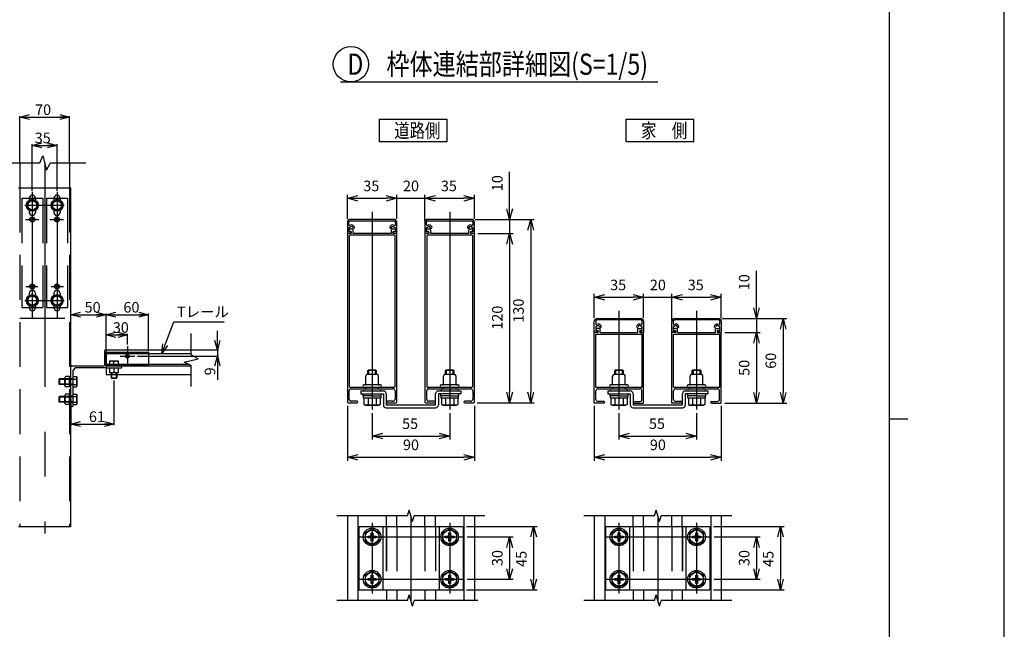
# Model space of a CAD drawing. Extents: x -69 to 374, y -59 to 270.
# Drawn here: x 235 to 374, y 82 to 169 of the extents above; entities that cross this region are included whole.
import ezdxf

# ---------------------------------------------------------------- set-up
doc = ezdxf.new("R2010")
doc.units = 0
doc.linetypes.add('CENTER', pattern=[50.8, 31.75, -6.35, 6.35, -6.35])
doc.linetypes.add('DASHED2_18', pattern=[9.525, 6.35, -3.175])
for name, color, linetype in [('_0-0_0', 7, 'CONTINUOUS'), ('_0-1_LAYER_1', 7, 'CONTINUOUS'), ('_0-2_LAYER_2', 7, 'CONTINUOUS')]:
    doc.layers.add(name, color=color, linetype=linetype)
doc.styles.get("Standard").update_dxf_attribs({"font": 'txt', "bigfont": 'bigfont.shx'})

msp = doc.modelspace()

# ---------------------------------------------------------------- linework, layer by layer
at = {"layer": '_0-0_0', "color": 7, "linetype": 'Continuous'}
msp.add_line((374.13, -59.37), (374.13, 269.95), dxfattribs=at)
at = {"layer": '_0-0_0', "color": 3, "linetype": 'Continuous'}
for p, q in [((357.81, 259.14), (357.81, -34.7)), ((357.81, 112.22), (360.44, 112.22))]:
    msp.add_line(p, q, dxfattribs=at)
at = {"layer": '_0-1_LAYER_1', "color": 7, "linetype": 'Continuous'}
for p, q in [((237.38, 148.5), (237.83, 149.5)), ((237.83, 149.5), (238.32, 147.5)), ((232.38, 148.5), (237.38, 148.5)), ((234.57, 148.5), (234.57, 145)), ((238.32, 147.5), (238.9, 148.5)), ((238.9, 148.5), (243.9, 148.5)), ((241.58, 148.5), (241.58, 145)), ((234.35, 145), (241.8, 145)), ((241.8, 97), (241.8, 145)), ((236.32, 143.25), (235.68, 142.88)), ((235.68, 142.88), (235.68, 142.12)), ((235.88, 143.5), (235.88, 143.22)), ((236.98, 142.88), (236.32, 143.25)), ((236.78, 143.5), (236.78, 143.22)), ((236.98, 142.12), (236.98, 142.88)), ((239.83, 143.25), (239.18, 142.88)), ((239.18, 142.88), (239.18, 142.12)), ((239.38, 143.5), (239.38, 143.22)), ((240.48, 142.88), (239.83, 143.25)), ((240.28, 143.5), (240.28, 143.22)), ((240.48, 142.12), (240.48, 142.88)), ((235.68, 142.12), (236.32, 141.75)), ((235.88, 141.78), (235.88, 141.5)), ((236.32, 141.75), (236.98, 142.12)), ((236.78, 141.78), (236.78, 141.5)), ((239.18, 142.12), (239.83, 141.75)), ((239.38, 141.78), (239.38, 141.5)), ((239.83, 141.75), (240.48, 142.12)), ((240.28, 141.78), (240.28, 141.5)), ((281, 140.1), (281, 138.5)), ((281.2, 139.75), (281.2, 140.1)), ((287.6, 140.5), (281.4, 140.5)), ((281.4, 140.3), (287.6, 140.3)), ((287.8, 140.1), (287.8, 139.75)), ((288, 138.5), (288, 140.1)), ((292, 140.1), (292, 138.5)), ((292.2, 139.75), (292.2, 140.1)), ((298.6, 140.5), (292.4, 140.5)), ((292.4, 140.3), (298.6, 140.3)), ((298.8, 140.1), (298.8, 139.75)), ((299, 138.5), (299, 140.1)), ((281.46, 138.5), (281, 138.5)), ((281, 138.5), (281, 114.6)), ((281.2, 138.72), (281.2, 139.36)), ((281.2, 139.36), (281.33, 139.36)), ((281.44, 138.72), (281.2, 138.72)), ((287.66, 138.26), (281.34, 138.26)), ((281.72, 139.1), (281.36, 139.1)), ((281.36, 138.78), (281.46, 138.78)), ((281.82, 138.5), (281.82, 139)), ((284.5, 138.5), (281.82, 138.5)), ((287.18, 138.5), (284.5, 138.5)), ((287.18, 139), (287.18, 138.5)), ((287.64, 139.1), (287.28, 139.1)), ((287.54, 138.78), (287.64, 138.78)), ((288, 138.5), (287.54, 138.5)), ((287.8, 138.72), (287.56, 138.72)), ((287.67, 139.36), (287.8, 139.36)), ((287.8, 139.36), (287.8, 138.72)), ((288, 114.6), (288, 138.5)), ((292.46, 138.5), (292, 138.5)), ((292, 138.5), (292, 114.6)), ((292.2, 138.72), (292.2, 139.36)), ((292.2, 139.36), (292.33, 139.36)), ((292.44, 138.72), (292.2, 138.72)), ((298.66, 138.26), (292.34, 138.26)), ((292.72, 139.1), (292.36, 139.1)), ((292.36, 138.78), (292.46, 138.78)), ((292.82, 138.5), (292.82, 139)), ((295.5, 138.5), (292.82, 138.5)), ((298.18, 138.5), (295.5, 138.5)), ((298.18, 139), (298.18, 138.5)), ((298.64, 139.1), (298.28, 139.1)), ((298.54, 138.78), (298.64, 138.78)), ((299, 138.5), (298.54, 138.5)), ((298.8, 138.72), (298.56, 138.72)), ((298.67, 139.36), (298.8, 139.36)), ((298.8, 139.36), (298.8, 138.72)), ((299, 114.6), (299, 138.5)), ((281.24, 138.16), (281.24, 116.84)), ((287.76, 116.84), (287.76, 138.16)), ((292.24, 138.16), (292.24, 116.84)), ((298.76, 116.84), (298.76, 138.16)), ((235.88, 130), (235.88, 129.72)), ((236.78, 130), (236.78, 129.72)), ((239.38, 130), (239.38, 129.72)), ((240.28, 130), (240.28, 129.72)), ((236.32, 129.75), (235.68, 129.38)), ((235.68, 129.38), (235.68, 128.62)), ((235.68, 128.62), (236.32, 128.25)), ((236.98, 129.38), (236.32, 129.75)), ((236.32, 128.25), (236.98, 128.62)), ((236.98, 128.62), (236.98, 129.38)), ((239.83, 129.75), (239.18, 129.38)), ((239.18, 129.38), (239.18, 128.62)), ((239.18, 128.62), (239.83, 128.25)), ((240.48, 129.38), (239.83, 129.75)), ((239.83, 128.25), (240.48, 128.62)), ((240.48, 128.62), (240.48, 129.38)), ((235.88, 128.28), (235.88, 128)), ((236.78, 128.28), (236.78, 128)), ((239.38, 128.28), (239.38, 128)), ((240.28, 128.28), (240.28, 128)), ((316, 124.46), (316, 126.06)), ((316.2, 126.06), (316.2, 125.71)), ((316.4, 126.46), (322.6, 126.46)), ((322.6, 126.26), (316.4, 126.26)), ((322.8, 125.71), (322.8, 126.06)), ((323, 126.06), (323, 124.46)), ((327, 124.46), (327, 126.06)), ((327.2, 126.06), (327.2, 125.71)), ((327.4, 126.46), (333.6, 126.46)), ((333.6, 126.26), (327.4, 126.26)), ((333.8, 125.71), (333.8, 126.06)), ((334, 126.06), (334, 124.46)), ((316, 114.46), (316, 124.46)), ((316.46, 124.46), (316, 124.46)), ((316.33, 125.32), (316.2, 125.32)), ((316.2, 125.32), (316.2, 124.68)), ((316.2, 124.68), (316.44, 124.68)), ((316.22, 116.74), (316.22, 124.24)), ((316.22, 124.24), (322.78, 124.24)), ((316.82, 125.06), (316.36, 125.06)), ((316.46, 124.74), (316.36, 124.74)), ((316.82, 124.46), (316.82, 125.06)), ((316.82, 124.46), (322.18, 124.46)), ((322.18, 124.46), (322.18, 125.06)), ((322.18, 125.06), (322.64, 125.06)), ((322.54, 124.74), (322.64, 124.74)), ((322.54, 124.46), (323, 124.46)), ((322.56, 124.68), (322.8, 124.68)), ((322.8, 125.32), (322.67, 125.32)), ((322.78, 116.74), (322.78, 124.24)), ((322.8, 124.68), (322.8, 125.32)), ((323, 114.46), (323, 124.46)), ((327, 114.46), (327, 124.46)), ((327.46, 124.46), (327, 124.46)), ((327.33, 125.32), (327.2, 125.32)), ((327.2, 125.32), (327.2, 124.68)), ((327.2, 124.68), (327.44, 124.68)), ((327.22, 116.74), (327.22, 124.24)), ((327.22, 124.24), (333.78, 124.24)), ((327.82, 125.06), (327.36, 125.06)), ((327.46, 124.74), (327.36, 124.74)), ((327.82, 124.46), (327.82, 125.06)), ((327.82, 124.46), (333.18, 124.46)), ((333.18, 124.46), (333.18, 125.06)), ((333.18, 125.06), (333.64, 125.06)), ((333.54, 124.74), (333.64, 124.74)), ((333.54, 124.46), (334, 124.46)), ((333.56, 124.68), (333.8, 124.68)), ((333.8, 125.32), (333.67, 125.32)), ((333.78, 116.74), (333.78, 124.24)), ((333.8, 124.68), (333.8, 125.32)), ((334, 114.46), (334, 124.46)), ((246.6, 119.9), (246.6, 121.9)), ((246.8, 122), (258.86, 122)), ((246.8, 122), (246.8, 118.5)), ((246.8, 121.5), (258.86, 121.5)), ((241.95, 119.75), (246.45, 119.75)), ((242.4, 119.45), (242.1, 119.15)), ((242.1, 114.1), (242.1, 119.15)), ((246.8, 119.45), (242.4, 119.45)), ((246.8, 120), (258.42, 120)), ((246.8, 119.75), (258.86, 119.75)), ((246.8, 119.45), (248.9, 119.45)), ((247.25, 119.45), (247.25, 118.8)), ((247.25, 118.8), (248.55, 118.8)), ((247.5, 118.8), (247.5, 118.05)), ((247.57, 118.8), (247.57, 117.98)), ((247.9, 119.45), (247.9, 118.87)), ((248.23, 118.8), (248.23, 117.98)), ((248.3, 118.8), (248.3, 118.05)), ((248.55, 118.8), (248.55, 119.45)), ((249, 119.55), (249, 119.65)), ((283.9, 119.08), (284, 119.18)), ((283.9, 118.5), (283.9, 119.08)), ((285.1, 119.08), (283.9, 119.08)), ((284, 119.18), (285, 119.18)), ((284, 119.18), (284, 118.5)), ((285, 119.18), (285.1, 119.08)), ((285, 118.5), (285, 119.18)), ((285.1, 119.08), (285.1, 118.5)), ((294.9, 119.08), (295, 119.18)), ((294.9, 118.5), (294.9, 119.08)), ((296.1, 119.08), (294.9, 119.08)), ((295, 119.18), (296, 119.18)), ((295, 119.18), (295, 118.5)), ((296, 119.18), (296.1, 119.08)), ((296, 118.5), (296, 119.18)), ((296.1, 119.08), (296.1, 118.5)), ((318.9, 119.08), (319, 119.18)), ((318.9, 118.5), (318.9, 119.08)), ((320.1, 119.08), (318.9, 119.08)), ((319, 119.18), (320, 119.18)), ((319, 119.18), (319, 118.5)), ((320, 119.18), (320.1, 119.08)), ((320, 118.5), (320, 119.18)), ((320.1, 119.08), (320.1, 118.5)), ((329.9, 119.08), (330, 119.18)), ((329.9, 118.5), (329.9, 119.08)), ((331.1, 119.08), (329.9, 119.08)), ((330, 119.18), (331, 119.18)), ((330, 119.18), (330, 118.5)), ((331, 119.18), (331.1, 119.08)), ((331, 118.5), (331, 119.18)), ((331.1, 119.08), (331.1, 118.5)), ((240.18, 117.9), (240.1, 117.82)), ((240.1, 117.82), (240.1, 117.17)), ((242.1, 117.82), (240.1, 117.82)), ((242.1, 117.9), (240.18, 117.9)), ((240.18, 117.9), (240.18, 117.1)), ((240.95, 116.94), (240.95, 118.06)), ((241.6, 118.25), (241.02, 118.25)), ((241.6, 117.87), (241.02, 117.87)), ((241.6, 116.75), (241.6, 118.25)), ((242.1, 118.25), (242.58, 118.25)), ((242.1, 117.88), (242.58, 117.88)), ((242.58, 118.25), (242.65, 118.13)), ((242.65, 118.13), (242.65, 116.87)), ((246.8, 118.5), (258.86, 118.5)), ((247.5, 118.05), (247.57, 117.98)), ((247.5, 118.05), (248.3, 118.05)), ((247.57, 117.98), (248.23, 117.98)), ((248.3, 118.05), (248.23, 117.98)), ((283.6, 117.14), (283.6, 118.3)), ((285.2, 118.5), (283.8, 118.5)), ((285.4, 117.14), (285.4, 118.3)), ((294.6, 117.14), (294.6, 118.3)), ((296.2, 118.5), (294.8, 118.5)), ((296.4, 117.14), (296.4, 118.3)), ((318.6, 117.14), (318.6, 118.3)), ((320.2, 118.5), (318.8, 118.5)), ((320.4, 117.14), (320.4, 118.3)), ((329.6, 117.14), (329.6, 118.3)), ((331.2, 118.5), (329.8, 118.5)), ((331.4, 117.14), (331.4, 118.3)), ((240.18, 117.1), (240.1, 117.17)), ((242.1, 117.17), (240.1, 117.17)), ((242.1, 117.1), (240.18, 117.1)), ((241.6, 117.13), (241.02, 117.13)), ((241.6, 116.75), (241.02, 116.75)), ((242.1, 117.12), (242.58, 117.12)), ((242.1, 116.75), (242.58, 116.75)), ((242.58, 116.75), (242.65, 116.87)), ((281.24, 115.04), (281.24, 116.2)), ((281.34, 116.74), (287.66, 116.74)), ((281.54, 116.5), (287.46, 116.5)), ((282.9, 116.2), (282.9, 115.8)), ((282.9, 116.2), (286.1, 116.2)), ((285.5, 117.04), (283.32, 117.04)), ((283.6, 116.5), (283.6, 116.74)), ((285.4, 116.5), (285.4, 116.74)), ((285.68, 117.04), (285.5, 117.04)), ((287.76, 116.2), (287.76, 115.04)), ((292.24, 115.04), (292.24, 116.2)), ((292.34, 116.74), (298.66, 116.74)), ((292.54, 116.5), (298.46, 116.5)), ((293.9, 116.2), (297.1, 116.2)), ((296.5, 117.04), (294.32, 117.04)), ((294.6, 116.5), (294.6, 116.74)), ((296.4, 116.5), (296.4, 116.74)), ((296.68, 117.04), (296.5, 117.04)), ((297.1, 116.2), (297.1, 115.8)), ((298.76, 116.2), (298.76, 115.04)), ((316.22, 116.74), (322.78, 116.74)), ((316.24, 115), (316.24, 116.2)), ((316.54, 116.5), (322.46, 116.5)), ((317.9, 116.2), (317.9, 115.8)), ((317.9, 116.2), (321.1, 116.2)), ((320.5, 117.04), (318.32, 117.04)), ((318.6, 116.5), (318.6, 116.74)), ((320.4, 116.5), (320.4, 116.74)), ((320.68, 117.04), (320.5, 117.04)), ((322.76, 115), (322.76, 116.2)), ((327.22, 116.74), (333.78, 116.74)), ((327.24, 115), (327.24, 116.2)), ((327.54, 116.5), (333.46, 116.5)), ((328.9, 116.2), (332.1, 116.2)), ((331.5, 117.04), (329.32, 117.04)), ((329.6, 116.5), (329.6, 116.74)), ((331.4, 116.5), (331.4, 116.74)), ((331.68, 117.04), (331.5, 117.04)), ((332.1, 116.2), (332.1, 115.8)), ((333.76, 115), (333.76, 116.2)), ((240.18, 115.4), (240.1, 115.32)), ((240.1, 115.32), (240.1, 114.67)), ((242.1, 115.32), (240.1, 115.32)), ((240.18, 114.6), (240.1, 114.67)), ((242.1, 114.67), (240.1, 114.67)), ((242.1, 115.4), (240.18, 115.4)), ((240.18, 115.4), (240.18, 114.6)), ((242.1, 114.6), (240.18, 114.6)), ((240.95, 114.44), (240.95, 115.56)), ((241.6, 115.75), (241.02, 115.75)), ((241.6, 115.37), (241.02, 115.37)), ((241.6, 114.63), (241.02, 114.63)), ((241.6, 114.25), (241.6, 115.75)), ((242.1, 115.75), (242.58, 115.75)), ((242.1, 115.38), (242.58, 115.38)), ((242.1, 114.62), (242.58, 114.62)), ((242.58, 115.75), (242.65, 115.63)), ((242.65, 115.63), (242.65, 114.37)), ((281.1, 114.5), (282.36, 114.5)), ((282.36, 114.74), (281.54, 114.74)), ((282.9, 115.8), (286.1, 115.8)), ((283.25, 115.48), (283.25, 115.8)), ((284.5, 115.48), (283.25, 115.48)), ((283.28, 115.18), (283.28, 115.48)), ((285.72, 115.18), (283.28, 115.18)), ((283.35, 115.18), (283.35, 114.28)), ((283.92, 115.18), (283.92, 114.29)), ((284.5, 115.48), (285.75, 115.48)), ((285.08, 115.18), (285.08, 114.29)), ((285.65, 115.18), (285.65, 114.28)), ((285.72, 115.48), (285.72, 115.18)), ((285.75, 115.8), (285.75, 115.48)), ((286.1, 115.8), (286.1, 114.2)), ((286.5, 115.8), (286.5, 114.2)), ((287.46, 114.74), (286.64, 114.74)), ((286.64, 114.5), (287.9, 114.5)), ((292.1, 114.5), (293.36, 114.5)), ((293.36, 114.74), (292.54, 114.74)), ((293.5, 114.2), (293.5, 115.8)), ((297.1, 115.8), (293.9, 115.8)), ((293.9, 115.8), (293.9, 114.2)), ((294.25, 115.48), (294.25, 115.8)), ((295.5, 115.48), (294.25, 115.48)), ((294.28, 115.18), (294.28, 115.48)), ((296.72, 115.18), (294.28, 115.18)), ((294.35, 115.18), (294.35, 114.28)), ((294.92, 115.18), (294.92, 114.29)), ((295.5, 115.48), (296.75, 115.48)), ((296.08, 115.18), (296.08, 114.29)), ((296.65, 115.18), (296.65, 114.28)), ((296.72, 115.48), (296.72, 115.18)), ((296.75, 115.8), (296.75, 115.48)), ((298.46, 114.74), (297.64, 114.74)), ((297.64, 114.5), (298.9, 114.5)), ((317.38, 114.7), (316.54, 114.7)), ((317.9, 115.8), (321.1, 115.8)), ((318.25, 115.48), (318.25, 115.8)), ((319.5, 115.48), (318.25, 115.48)), ((318.28, 115.18), (318.28, 115.48)), ((320.72, 115.18), (318.28, 115.18)), ((318.35, 115.18), (318.35, 114.28)), ((318.92, 115.18), (318.92, 114.29)), ((319.5, 115.48), (320.75, 115.48)), ((320.08, 115.18), (320.08, 114.29)), ((320.65, 115.18), (320.65, 114.28)), ((320.72, 115.48), (320.72, 115.18)), ((320.75, 115.8), (320.75, 115.48)), ((321.1, 115.8), (321.1, 114.2)), ((321.5, 115.8), (321.5, 114.2)), ((321.62, 114.7), (322.46, 114.7)), ((328.38, 114.7), (327.54, 114.7)), ((328.5, 114.2), (328.5, 115.8)), ((332.1, 115.8), (328.9, 115.8)), ((328.9, 115.8), (328.9, 114.2)), ((329.25, 115.48), (329.25, 115.8)), ((330.5, 115.48), (329.25, 115.48)), ((329.28, 115.18), (329.28, 115.48)), ((331.72, 115.18), (329.28, 115.18)), ((329.35, 115.18), (329.35, 114.28)), ((329.92, 115.18), (329.92, 114.29)), ((330.5, 115.48), (331.75, 115.48)), ((331.08, 115.18), (331.08, 114.29)), ((331.65, 115.18), (331.65, 114.28)), ((331.72, 115.48), (331.72, 115.18)), ((331.75, 115.8), (331.75, 115.48)), ((332.62, 114.7), (333.46, 114.7)), ((241.6, 114.25), (241.02, 114.25)), ((241.9, 114), (242, 114)), ((242.1, 114.25), (242.58, 114.25)), ((242.58, 114.25), (242.65, 114.37)), ((283.35, 114.28), (283.52, 114.18)), ((283.52, 114.18), (285.48, 114.18)), ((285.65, 114.28), (285.48, 114.18)), ((286.5, 114.2), (293.5, 114.2)), ((286.5, 113.8), (293.5, 113.8)), ((294.35, 114.28), (294.52, 114.18)), ((294.52, 114.18), (296.48, 114.18)), ((296.65, 114.28), (296.48, 114.18)), ((317.38, 114.46), (316, 114.46)), ((318.35, 114.28), (318.52, 114.18)), ((318.52, 114.18), (320.48, 114.18)), ((320.65, 114.28), (320.48, 114.18)), ((321.5, 114.2), (328.5, 114.2)), ((321.5, 113.8), (328.5, 113.8)), ((321.62, 114.46), (323, 114.46)), ((328.38, 114.46), (327, 114.46)), ((329.35, 114.28), (329.52, 114.18)), ((329.52, 114.18), (331.48, 114.18)), ((331.65, 114.28), (331.48, 114.18)), ((332.62, 114.46), (334, 114.46)), ((289.52, 98.5), (289.76, 99.3)), ((290.24, 97.7), (289.76, 99.3)), ((324.52, 98.5), (324.76, 99.3)), ((325.24, 97.7), (324.76, 99.3)), ((289.52, 98.5), (279.52, 98.5)), ((281, 98.5), (281, 86.5)), ((282.48, 98.5), (282.48, 86.5)), ((286.52, 97), (286.52, 98.5)), ((288, 97), (288, 98.5)), ((290.24, 97.7), (290.48, 98.5)), ((300.48, 98.5), (290.48, 98.5)), ((292, 97), (292, 98.5)), ((293.48, 97), (293.48, 98.5)), ((297.52, 98.5), (297.52, 86.5)), ((299, 98.5), (299, 86.5)), ((324.52, 98.5), (314.52, 98.5)), ((316, 98.5), (316, 86.5)), ((317.48, 98.5), (317.48, 86.5)), ((321.52, 97), (321.52, 98.5)), ((323, 97), (323, 98.5)), ((325.24, 97.7), (325.48, 98.5)), ((335.48, 98.5), (325.48, 98.5)), ((327, 97), (327, 98.5)), ((328.48, 97), (328.48, 98.5)), ((332.52, 98.5), (332.52, 86.5)), ((334, 98.5), (334, 86.5)), ((234.35, 97), (241.8, 97)), ((282.6, 97), (297.4, 97)), ((282.6, 97), (282.6, 88)), ((284.5, 96.65), (283.5, 96.08)), ((285.5, 96.08), (284.5, 96.65)), ((286, 97), (286, 88)), ((294, 97), (294, 88)), ((295.5, 96.65), (294.5, 96.08)), ((296.5, 96.08), (295.5, 96.65)), ((297.4, 97), (297.4, 88)), ((317.6, 97), (332.4, 97)), ((317.6, 97), (317.6, 88)), ((319.5, 96.65), (318.5, 96.08)), ((320.5, 96.08), (319.5, 96.65)), ((321, 97), (321, 88)), ((329, 97), (329, 88)), ((330.5, 96.65), (329.5, 96.08)), ((331.5, 96.08), (330.5, 96.65)), ((332.4, 97), (332.4, 88)), ((283.5, 96.08), (283.5, 94.92)), ((283.92, 95.38), (283.92, 95.62)), ((283.92, 95.62), (284.22, 95.62)), ((284.22, 95.38), (283.92, 95.38)), ((284.38, 96.08), (284.62, 96.08)), ((284.38, 95.78), (284.38, 96.08)), ((284.38, 94.92), (284.38, 95.22)), ((284.62, 96.08), (284.62, 95.78)), ((284.62, 95.22), (284.62, 94.92)), ((284.78, 95.62), (285.08, 95.62)), ((285.08, 95.38), (284.78, 95.38)), ((285.08, 95.62), (285.08, 95.38)), ((285.5, 94.92), (285.5, 96.08)), ((294.5, 96.08), (294.5, 94.92)), ((294.92, 95.38), (294.92, 95.62)), ((294.92, 95.62), (295.22, 95.62)), ((295.22, 95.38), (294.92, 95.38)), ((295.38, 96.08), (295.62, 96.08)), ((295.38, 95.78), (295.38, 96.08)), ((295.38, 94.92), (295.38, 95.22)), ((295.62, 96.08), (295.62, 95.78)), ((295.62, 95.22), (295.62, 94.92)), ((295.78, 95.62), (296.08, 95.62)), ((296.08, 95.38), (295.78, 95.38)), ((296.08, 95.62), (296.08, 95.38)), ((296.5, 94.92), (296.5, 96.08)), ((318.5, 96.08), (318.5, 94.92)), ((318.92, 95.38), (318.92, 95.62)), ((318.92, 95.62), (319.22, 95.62)), ((319.22, 95.38), (318.92, 95.38)), ((319.38, 96.08), (319.62, 96.08)), ((319.38, 95.78), (319.38, 96.08)), ((319.38, 94.92), (319.38, 95.22)), ((319.62, 96.08), (319.62, 95.78)), ((319.62, 95.22), (319.62, 94.92)), ((319.78, 95.62), (320.08, 95.62)), ((320.08, 95.38), (319.78, 95.38)), ((320.08, 95.62), (320.08, 95.38)), ((320.5, 94.92), (320.5, 96.08)), ((329.5, 96.08), (329.5, 94.92)), ((329.92, 95.38), (329.92, 95.62)), ((329.92, 95.62), (330.22, 95.62)), ((330.22, 95.38), (329.92, 95.38)), ((330.38, 96.08), (330.62, 96.08)), ((330.38, 95.78), (330.38, 96.08)), ((330.38, 94.92), (330.38, 95.22)), ((330.62, 96.08), (330.62, 95.78)), ((330.62, 95.22), (330.62, 94.92)), ((330.78, 95.62), (331.08, 95.62)), ((331.08, 95.38), (330.78, 95.38)), ((331.08, 95.62), (331.08, 95.38)), ((331.5, 94.92), (331.5, 96.08)), ((283.5, 94.92), (284.5, 94.35)), ((284.62, 94.92), (284.38, 94.92)), ((284.5, 94.35), (285.5, 94.92)), ((294.5, 94.92), (295.5, 94.35)), ((295.62, 94.92), (295.38, 94.92)), ((295.5, 94.35), (296.5, 94.92)), ((318.5, 94.92), (319.5, 94.35)), ((319.62, 94.92), (319.38, 94.92)), ((319.5, 94.35), (320.5, 94.92)), ((329.5, 94.92), (330.5, 94.35)), ((330.62, 94.92), (330.38, 94.92)), ((330.5, 94.35), (331.5, 94.92)), ((284.5, 90.65), (283.5, 90.08)), ((283.5, 90.08), (283.5, 88.92)), ((283.92, 89.38), (283.92, 89.62)), ((283.92, 89.62), (284.22, 89.62)), ((284.22, 89.38), (283.92, 89.38)), ((284.38, 90.08), (284.62, 90.08)), ((284.38, 89.78), (284.38, 90.08)), ((285.5, 90.08), (284.5, 90.65)), ((284.62, 90.08), (284.62, 89.78)), ((284.78, 89.62), (285.08, 89.62)), ((285.08, 89.38), (284.78, 89.38)), ((285.08, 89.62), (285.08, 89.38)), ((285.5, 88.92), (285.5, 90.08)), ((295.5, 90.65), (294.5, 90.08)), ((294.5, 90.08), (294.5, 88.92)), ((294.92, 89.38), (294.92, 89.62)), ((294.92, 89.62), (295.22, 89.62)), ((295.22, 89.38), (294.92, 89.38)), ((295.38, 90.08), (295.62, 90.08)), ((295.38, 89.78), (295.38, 90.08)), ((296.5, 90.08), (295.5, 90.65)), ((295.62, 90.08), (295.62, 89.78)), ((295.78, 89.62), (296.08, 89.62)), ((296.08, 89.38), (295.78, 89.38)), ((296.08, 89.62), (296.08, 89.38)), ((296.5, 88.92), (296.5, 90.08)), ((319.5, 90.65), (318.5, 90.08)), ((318.5, 90.08), (318.5, 88.92)), ((318.92, 89.38), (318.92, 89.62)), ((318.92, 89.62), (319.22, 89.62)), ((319.22, 89.38), (318.92, 89.38)), ((319.38, 90.08), (319.62, 90.08)), ((319.38, 89.78), (319.38, 90.08)), ((320.5, 90.08), (319.5, 90.65)), ((319.62, 90.08), (319.62, 89.78)), ((319.78, 89.62), (320.08, 89.62)), ((320.08, 89.38), (319.78, 89.38)), ((320.08, 89.62), (320.08, 89.38)), ((320.5, 88.92), (320.5, 90.08)), ((330.5, 90.65), (329.5, 90.08)), ((329.5, 90.08), (329.5, 88.92)), ((329.92, 89.38), (329.92, 89.62)), ((329.92, 89.62), (330.22, 89.62)), ((330.22, 89.38), (329.92, 89.38)), ((330.38, 90.08), (330.62, 90.08)), ((330.38, 89.78), (330.38, 90.08)), ((331.5, 90.08), (330.5, 90.65)), ((330.62, 90.08), (330.62, 89.78)), ((330.78, 89.62), (331.08, 89.62)), ((331.08, 89.38), (330.78, 89.38)), ((331.08, 89.62), (331.08, 89.38)), ((331.5, 88.92), (331.5, 90.08)), ((282.6, 88), (297.4, 88)), ((283.5, 88.92), (284.5, 88.35)), ((284.38, 88.92), (284.38, 89.22)), ((284.62, 88.92), (284.38, 88.92)), ((284.5, 88.35), (285.5, 88.92)), ((284.62, 89.22), (284.62, 88.92)), ((286.52, 88), (286.52, 86.5)), ((288, 88), (288, 86.5)), ((292, 88), (292, 86.5)), ((293.48, 88), (293.48, 86.5)), ((294.5, 88.92), (295.5, 88.35)), ((295.38, 88.92), (295.38, 89.22)), ((295.62, 88.92), (295.38, 88.92)), ((295.5, 88.35), (296.5, 88.92)), ((295.62, 89.22), (295.62, 88.92)), ((317.6, 88), (332.4, 88)), ((318.5, 88.92), (319.5, 88.35)), ((319.38, 88.92), (319.38, 89.22)), ((319.62, 88.92), (319.38, 88.92)), ((319.5, 88.35), (320.5, 88.92)), ((319.62, 89.22), (319.62, 88.92)), ((321.52, 88), (321.52, 86.5)), ((323, 88), (323, 86.5)), ((327, 88), (327, 86.5)), ((328.48, 88), (328.48, 86.5)), ((329.5, 88.92), (330.5, 88.35)), ((330.38, 88.92), (330.38, 89.22)), ((330.62, 88.92), (330.38, 88.92)), ((330.5, 88.35), (331.5, 88.92)), ((330.62, 89.22), (330.62, 88.92)), ((289.52, 86.5), (289.76, 87.3)), ((290.24, 85.7), (289.76, 87.3)), ((324.52, 86.5), (324.76, 87.3)), ((325.24, 85.7), (324.76, 87.3)), ((289.52, 86.5), (279.52, 86.5)), ((290.24, 85.7), (290.48, 86.5)), ((299.48, 86.5), (290.48, 86.5)), ((324.52, 86.5), (314.52, 86.5)), ((325.24, 85.7), (325.48, 86.5)), ((335.48, 86.5), (325.48, 86.5))]:
    msp.add_line(p, q, dxfattribs=at)
at = {"layer": '_0-1_LAYER_1', "color": 7, "linetype": 'DASHED2_18'}
for p, q in [((234.57, 145), (234.57, 97)), ((241.58, 145), (241.58, 97)), ((234.82, 143.5), (234.82, 128)), ((234.82, 143.5), (237.83, 143.5)), ((237.83, 143.5), (237.83, 128)), ((238.32, 143.5), (238.32, 128)), ((238.32, 143.5), (241.32, 143.5)), ((241.32, 143.5), (241.32, 128)), ((234.82, 128), (237.83, 128)), ((238.32, 128), (241.32, 128)), ((234.57, 126.5), (241.58, 126.5)), ((246.8, 121.7), (252.8, 121.7)), ((246.8, 119.75), (246.8, 121.7)), ((252.8, 121.7), (252.8, 119.75)), ((252.8, 119.75), (246.8, 119.75)), ((241.6, 118.25), (241.6, 116.75)), ((241.8, 117.95), (242.1, 117.95)), ((242.1, 117.05), (241.8, 117.05)), ((242.1, 115.45), (241.8, 115.45)), ((242.1, 114.55), (241.8, 114.55)), ((286.5, 97), (286.5, 88)), ((286.52, 97), (286.52, 88)), ((288, 97), (288, 88)), ((292, 97), (292, 88)), ((293.48, 97), (293.48, 88)), ((293.5, 97), (293.5, 88)), ((321.5, 97), (321.5, 88)), ((321.52, 97), (321.52, 88)), ((323, 97), (323, 88)), ((327, 97), (327, 88)), ((328.48, 97), (328.48, 88)), ((328.5, 97), (328.5, 88))]:
    msp.add_line(p, q, dxfattribs=at)
at = {"layer": '_0-1_LAYER_1', "color": 7, "linetype": 'CENTER'}
for p, q in [((258.86, 121.32), (258.86, 124.32)), ((248.55, 120.4), (247.25, 120.4)), ((247.25, 120.4), (247.25, 119.75)), ((247.9, 119.75), (247.9, 120.33)), ((248.55, 119.75), (248.55, 120.4)), ((257.86, 120.25), (259.86, 120.75)), ((258.86, 119.81), (257.86, 120.25)), ((259.86, 120.75), (258.86, 121.32)), ((248.55, 119.75), (247.25, 119.75)), ((258.86, 116.81), (258.86, 119.81))]:
    msp.add_line(p, q, dxfattribs=at)
at = {"layer": '_0-1_LAYER_1', "color": 7, "linetype": 'Continuous'}
for centre, radius in [((236.32, 142.5), 0.85), ((236.32, 142.5), 0.77), ((236.32, 142.5), 0.65), ((239.83, 142.5), 0.85), ((239.83, 142.5), 0.77), ((239.83, 142.5), 0.65), ((236.32, 129), 0.85), ((239.83, 129), 0.85), ((236.32, 129), 0.77), ((236.32, 129), 0.65), ((239.83, 129), 0.77), ((239.83, 129), 0.65), ((284.5, 95.5), 1.25), ((284.5, 95.5), 0.98), ((295.5, 95.5), 1.25), ((295.5, 95.5), 0.98), ((319.5, 95.5), 1.25), ((319.5, 95.5), 0.98), ((330.5, 95.5), 1.25), ((330.5, 95.5), 0.98), ((284.5, 89.5), 1.25), ((295.5, 89.5), 1.25), ((319.5, 89.5), 1.25), ((330.5, 89.5), 1.25), ((284.5, 89.5), 0.98), ((295.5, 89.5), 0.98), ((319.5, 89.5), 0.98), ((330.5, 89.5), 0.98)]:
    msp.add_circle(centre, radius, dxfattribs=at)
at = {"layer": '_0-1_LAYER_1', "color": 7, "linetype": 'CENTER'}
for centre, radius in [((236.32, 140.5), 0.35), ((236.32, 140.5), 0.15), ((239.82, 140.5), 0.35), ((239.82, 140.5), 0.15), ((236.32, 131), 0.35), ((239.82, 131), 0.35), ((236.32, 131), 0.15), ((239.82, 131), 0.15), ((249.8, 121.1), 0.25), ((249.8, 121.1), 0.2)]:
    msp.add_circle(centre, radius, dxfattribs=at)
at = {"layer": '_0-1_LAYER_1', "color": 7, "linetype": 'Continuous'}
for centre, radius, start, end in [((236.32, 143.5), 0.45, 0, 180), ((239.83, 143.5), 0.45, 0, 180), ((236.32, 141.5), 0.45, 180, 0), ((239.83, 141.5), 0.45, 180, 0), ((281.4, 140.1), 0.4, 90, 180), ((281.4, 140.1), 0.2, 90, 180), ((281.3, 139.75), 0.1, 180, 296.0144), ((281.55, 139.24), 0.47, 17.7916, 116.0144), ((287.45, 139.24), 0.47, 63.9856, 162.2084), ((287.6, 140.1), 0.4, 0, 90), ((287.6, 140.1), 0.2, 0, 90), ((287.7, 139.75), 0.1, 243.9856, 0), ((292.4, 140.1), 0.4, 90, 180), ((292.4, 140.1), 0.2, 90, 180), ((292.3, 139.75), 0.1, 180, 296.0144), ((292.55, 139.24), 0.47, 17.7916, 116.0144), ((298.45, 139.24), 0.47, 63.9856, 162.2084), ((298.6, 140.1), 0.4, 0, 90), ((298.6, 140.1), 0.2, 0, 90), ((298.7, 139.75), 0.1, 243.9856, 0), ((281.36, 138.94), 0.16, 90, 270), ((281.34, 138.16), 0.1, 90, 180), ((281.55, 139.24), 0.25, 17.7916, 150), ((281.44, 138.61), 0.11, 270, 90), ((281.46, 138.64), 0.14, 270, 90), ((281.72, 139), 0.1, 0, 90), ((281.89, 139.35), 0.11, 197.7916, 17.7916), ((287.11, 139.35), 0.11, 162.2084, 342.2084), ((287.28, 139), 0.1, 90, 180), ((287.45, 139.24), 0.25, 30, 162.2084), ((287.54, 138.64), 0.14, 90, 270), ((287.56, 138.61), 0.11, 90, 270), ((287.64, 138.94), 0.16, 270, 90), ((287.66, 138.16), 0.1, 0, 90), ((292.36, 138.94), 0.16, 90, 270), ((292.34, 138.16), 0.1, 90, 180), ((292.55, 139.24), 0.25, 17.7916, 150), ((292.44, 138.61), 0.11, 270, 90), ((292.46, 138.64), 0.14, 270, 90), ((292.72, 139), 0.1, 0, 90), ((292.89, 139.35), 0.11, 197.7916, 17.7916), ((298.11, 139.35), 0.11, 162.2084, 342.2084), ((298.28, 139), 0.1, 90, 180), ((298.45, 139.24), 0.25, 30, 162.2084), ((298.54, 138.64), 0.14, 90, 270), ((298.56, 138.61), 0.11, 90, 270), ((298.64, 138.94), 0.16, 270, 90), ((298.66, 138.16), 0.1, 0, 90), ((236.32, 130), 0.45, 0, 180), ((239.83, 130), 0.45, 0, 180), ((236.32, 128), 0.45, 180, 0), ((239.83, 128), 0.45, 180, 0), ((316.4, 126.06), 0.4, 90, 180), ((316.4, 126.06), 0.2, 90, 180), ((316.3, 125.71), 0.1, 180, 296.0144), ((316.55, 125.2), 0.47, 17.7916, 116.0144), ((322.45, 125.2), 0.47, 63.9856, 162.2084), ((322.6, 126.06), 0.4, 0, 90), ((322.6, 126.06), 0.2, 0, 90), ((322.7, 125.71), 0.1, 243.9856, 0), ((327.4, 126.06), 0.4, 90, 180), ((327.4, 126.06), 0.2, 90, 180), ((327.3, 125.71), 0.1, 180, 296.0144), ((327.55, 125.2), 0.47, 17.7916, 116.0144), ((333.45, 125.2), 0.47, 63.9856, 162.2084), ((333.6, 126.06), 0.4, 0, 90), ((333.6, 126.06), 0.2, 0, 90), ((333.7, 125.71), 0.1, 243.9856, 0), ((316.36, 124.9), 0.16, 90, 270), ((316.55, 125.2), 0.25, 17.7916, 150), ((316.44, 124.57), 0.11, 270, 90), ((316.46, 124.6), 0.14, 270, 90), ((316.89, 125.31), 0.11, 197.7916, 17.7916), ((322.11, 125.31), 0.11, 162.2084, 342.2084), ((322.45, 125.2), 0.25, 30, 162.2084), ((322.54, 124.6), 0.14, 90, 270), ((322.56, 124.57), 0.11, 90, 270), ((322.64, 124.9), 0.16, 270, 90), ((327.36, 124.9), 0.16, 90, 270), ((327.55, 125.2), 0.25, 17.7916, 150), ((327.44, 124.57), 0.11, 270, 90), ((327.46, 124.6), 0.14, 270, 90), ((327.89, 125.31), 0.11, 197.7916, 17.7916), ((333.11, 125.31), 0.11, 162.2084, 342.2084), ((333.45, 125.2), 0.25, 30, 162.2084), ((333.54, 124.6), 0.14, 90, 270), ((333.56, 124.57), 0.11, 90, 270), ((333.64, 124.9), 0.16, 270, 90), ((246.7, 121.9), 0.1, 90, 180), ((246.7, 121.9), 0.1, 0, 90), ((241.95, 119.6), 0.15, 90, 180), ((246.45, 119.9), 0.15, 270, 0), ((247.57, 119.56), 0.764, 244.8262, 295.1738), ((247.9, 119.75), 0.03, 180, 0), ((248.23, 119.56), 0.764, 244.8262, 295.1738), ((248.9, 119.65), 0.1, 0, 90), ((248.9, 119.55), 0.1, 270, 0), ((241.23, 118.06), 0.28, 137.925, 222.075), ((241.96, 117.5), 1.01, 158.1975, 201.8025), ((242.1, 117.5), 0.03, 90, 270), ((242.26, 118.06), 0.375, 330, 30), ((241.6, 117.5), 1.05, 338.9856, 21.0144), ((283.8, 118.3), 0.2, 90, 180), ((285.2, 118.3), 0.2, 0, 90), ((294.8, 118.3), 0.2, 90, 180), ((296.2, 118.3), 0.2, 0, 90), ((318.8, 118.3), 0.2, 90, 180), ((320.2, 118.3), 0.2, 0, 90), ((329.8, 118.3), 0.2, 90, 180), ((331.2, 118.3), 0.2, 0, 90), ((241.23, 116.94), 0.28, 137.925, 222.075), ((242.26, 116.94), 0.375, 330, 30), ((281.34, 116.84), 0.1, 180, 270), ((281.54, 116.2), 0.3, 90, 180), ((283.32, 116.89), 0.15, 90, 180), ((283.32, 116.89), 0.15, 180, 270), ((283.42, 116.35), 0.15, 90, 180), ((283.42, 116.35), 0.15, 180, 270), ((283.5, 117.14), 0.1, 270, 0), ((285.5, 117.14), 0.1, 180, 270), ((285.58, 116.35), 0.15, 0, 90), ((285.58, 116.35), 0.15, 270, 0), ((285.68, 116.89), 0.15, 0, 90), ((285.68, 116.89), 0.15, 270, 0), ((286.1, 115.8), 0.4, 0, 90), ((287.46, 116.2), 0.3, 0, 90), ((287.66, 116.84), 0.1, 270, 0), ((292.34, 116.84), 0.1, 180, 270), ((292.54, 116.2), 0.3, 90, 180), ((293.9, 115.8), 0.4, 90, 180), ((294.32, 116.89), 0.15, 90, 180), ((294.32, 116.89), 0.15, 180, 270), ((294.42, 116.35), 0.15, 90, 180), ((294.42, 116.35), 0.15, 180, 270), ((294.5, 117.14), 0.1, 270, 0), ((296.5, 117.14), 0.1, 180, 270), ((296.58, 116.35), 0.15, 0, 90), ((296.58, 116.35), 0.15, 270, 0), ((296.68, 116.89), 0.15, 0, 90), ((296.68, 116.89), 0.15, 270, 0), ((298.46, 116.2), 0.3, 0, 90), ((298.66, 116.84), 0.1, 270, 0), ((316.54, 116.2), 0.3, 90, 180), ((318.32, 116.89), 0.15, 90, 180), ((318.32, 116.89), 0.15, 180, 270), ((318.42, 116.35), 0.15, 90, 180), ((318.42, 116.35), 0.15, 180, 270), ((318.5, 117.14), 0.1, 270, 0), ((320.5, 117.14), 0.1, 180, 270), ((320.58, 116.35), 0.15, 0, 90), ((320.58, 116.35), 0.15, 270, 0), ((320.68, 116.89), 0.15, 0, 90), ((320.68, 116.89), 0.15, 270, 0), ((321.1, 115.8), 0.4, 0, 90), ((322.46, 116.2), 0.3, 0, 90), ((327.54, 116.2), 0.3, 90, 180), ((328.9, 115.8), 0.4, 90, 180), ((329.32, 116.89), 0.15, 90, 180), ((329.32, 116.89), 0.15, 180, 270), ((329.42, 116.35), 0.15, 90, 180), ((329.42, 116.35), 0.15, 180, 270), ((329.5, 117.14), 0.1, 270, 0), ((331.5, 117.14), 0.1, 180, 270), ((331.58, 116.35), 0.15, 0, 90), ((331.58, 116.35), 0.15, 270, 0), ((331.68, 116.89), 0.15, 0, 90), ((331.68, 116.89), 0.15, 270, 0), ((333.46, 116.2), 0.3, 0, 90), ((241.23, 115.56), 0.28, 137.925, 222.075), ((241.96, 115), 1.01, 158.1975, 201.8025), ((241.23, 114.44), 0.28, 137.925, 222.075), ((242.1, 115), 0.03, 90, 270), ((242.26, 115.56), 0.375, 330, 30), ((241.6, 115), 1.05, 338.9856, 21.0144), ((242.26, 114.44), 0.375, 330, 30), ((281.1, 114.6), 0.1, 180, 270), ((281.54, 115.04), 0.3, 180, 270), ((282.36, 114.62), 0.12, 270, 90), ((286.64, 114.62), 0.12, 90, 270), ((287.46, 115.04), 0.3, 270, 360), ((287.9, 114.6), 0.1, 270, 0), ((292.1, 114.6), 0.1, 180, 270), ((292.54, 115.04), 0.3, 180, 270), ((293.36, 114.62), 0.12, 270, 90), ((297.64, 114.62), 0.12, 90, 270), ((298.46, 115.04), 0.3, 270, 360), ((298.9, 114.6), 0.1, 270, 0), ((316.54, 115), 0.3, 180, 270), ((317.38, 114.58), 0.12, 270, 90), ((321.62, 114.58), 0.12, 90, 270), ((322.46, 115), 0.3, 270, 0), ((327.54, 115), 0.3, 180, 270), ((328.38, 114.58), 0.12, 270, 90), ((332.62, 114.58), 0.12, 90, 270), ((333.46, 115), 0.3, 270, 0), ((241.9, 114.1), 0.1, 180, 270), ((242, 114.1), 0.1, 270, 0), ((283.63, 114.71), 0.511, 235.616, 304.384), ((284.5, 116.11), 1.91, 252.4122, 287.5878), ((285.37, 114.71), 0.511, 235.616, 304.384), ((286.5, 114.2), 0.4, 180, 270), ((293.5, 114.2), 0.4, 270, 0), ((294.63, 114.71), 0.511, 235.616, 304.384), ((295.5, 116.11), 1.91, 252.4122, 287.5878), ((296.37, 114.71), 0.511, 235.616, 304.384), ((318.63, 114.71), 0.511, 235.616, 304.384), ((319.5, 116.11), 1.91, 252.4122, 287.5878), ((320.37, 114.71), 0.511, 235.616, 304.384), ((321.5, 114.2), 0.4, 180, 270), ((328.5, 114.2), 0.4, 270, 0), ((329.63, 114.71), 0.511, 235.616, 304.384), ((330.5, 116.11), 1.91, 252.4122, 287.5878), ((331.37, 114.71), 0.511, 235.616, 304.384), ((284.22, 95.78), 0.16, 270, 0), ((284.22, 95.22), 0.16, 0, 90), ((284.78, 95.78), 0.16, 180, 270), ((284.78, 95.22), 0.16, 90, 180), ((295.22, 95.78), 0.16, 270, 0), ((295.22, 95.22), 0.16, 0, 90), ((295.78, 95.78), 0.16, 180, 270), ((295.78, 95.22), 0.16, 90, 180), ((319.22, 95.78), 0.16, 270, 0), ((319.22, 95.22), 0.16, 0, 90), ((319.78, 95.78), 0.16, 180, 270), ((319.78, 95.22), 0.16, 90, 180), ((330.22, 95.78), 0.16, 270, 0), ((330.22, 95.22), 0.16, 0, 90), ((330.78, 95.78), 0.16, 180, 270), ((330.78, 95.22), 0.16, 90, 180), ((284.22, 89.78), 0.16, 270, 0), ((284.22, 89.22), 0.16, 0, 90), ((284.78, 89.78), 0.16, 180, 270), ((284.78, 89.22), 0.16, 90, 180), ((295.22, 89.78), 0.16, 270, 0), ((295.22, 89.22), 0.16, 0, 90), ((295.78, 89.78), 0.16, 180, 270), ((295.78, 89.22), 0.16, 90, 180), ((319.22, 89.78), 0.16, 270, 0), ((319.22, 89.22), 0.16, 0, 90), ((319.78, 89.78), 0.16, 180, 270), ((319.78, 89.22), 0.16, 90, 180), ((330.22, 89.78), 0.16, 270, 0), ((330.22, 89.22), 0.16, 0, 90), ((330.78, 89.78), 0.16, 180, 270), ((330.78, 89.22), 0.16, 90, 180)]:
    msp.add_arc(centre, radius, start, end, dxfattribs=at)
at = {"layer": '_0-1_LAYER_1', "color": 7, "linetype": 'CENTER'}
for centre in [(247.57, 119.64), (248.23, 119.64)]:
    msp.add_arc(centre, 0.764, 64.8262, 115.1738, dxfattribs=at)
at = {"layer": '_0-2_LAYER_2', "color": 7, "linetype": 'Continuous'}
for p, q in [((280, 160), (325, 160)), ((234.57, 155), (235.93, 155.36)), ((234.57, 148.57), (234.57, 155.15)), ((235.93, 154.64), (234.57, 155)), ((234.57, 155), (235.93, 155)), ((235.03, 155), (241.13, 155)), ((240.23, 155.36), (241.58, 155)), ((241.58, 155), (240.23, 154.64)), ((241.58, 155), (240.23, 155)), ((241.58, 148.57), (241.58, 155.15)), ((285.5, 154.7), (285.5, 151.5)), ((285.5, 154.7), (295.1, 154.7)), ((295.1, 154.7), (295.1, 151.5)), ((320.5, 154.7), (330.1, 154.7)), ((320.5, 151.5), (320.5, 154.7)), ((330.1, 151.5), (330.1, 154.7)), ((236.32, 151), (237.68, 151.36)), ((236.32, 144.57), (236.32, 151.15)), ((237.68, 150.64), (236.32, 151)), ((236.32, 151), (237.68, 151)), ((236.78, 151), (239.38, 151)), ((238.48, 151.36), (239.83, 151)), ((239.83, 151), (238.48, 150.64)), ((239.83, 151), (238.48, 151)), ((239.83, 144.57), (239.83, 151.15)), ((295.1, 151.5), (285.5, 151.5)), ((330.1, 151.5), (320.5, 151.5)), ((304, 142), (304, 147.25)), ((236.32, 144.42), (236.32, 126.39)), ((239.83, 144.42), (239.83, 126.39)), ((281, 140.6), (281, 144)), ((281, 143.5), (282.5, 143.9)), ((286.5, 143.9), (288, 143.5)), ((288, 140.6), (288, 144)), ((292, 140.26), (292, 144)), ((292, 143.5), (293.5, 143.9)), ((297.5, 143.9), (299, 143.5)), ((299, 140.6), (299, 144)), ((282.5, 143.1), (281, 143.5)), ((281, 143.5), (282.5, 143.5)), ((282.5, 143.5), (286.5, 143.5)), ((288, 143.5), (286.5, 143.1)), ((288, 143.5), (286.5, 143.5)), ((288, 143.5), (292, 143.5)), ((292, 143.5), (293.5, 143.5)), ((293.5, 143.1), (292, 143.5)), ((293.5, 143.5), (297.5, 143.5)), ((299, 143.5), (297.5, 143.1)), ((299, 143.5), (297.5, 143.5)), ((304, 140.5), (303.6, 142)), ((304.4, 142), (304, 140.5)), ((304, 140.5), (304, 142)), ((235.38, 140.5), (237.27, 140.5)), ((238.81, 140.5), (240.73, 140.5)), ((299.1, 140.5), (307.5, 140.5)), ((304, 140.5), (304, 138.5)), ((306.6, 139), (307, 140.5)), ((307, 140.5), (307.4, 139)), ((307, 140.5), (307, 139)), ((299.5, 138.5), (304.5, 138.5)), ((303.6, 137), (304, 138.5)), ((304, 138.5), (304.4, 137)), ((304, 138.5), (304, 137)), ((307, 139), (307, 116)), ((304, 137), (304, 116)), ((339, 127.96), (339, 133.21)), ((316, 126.56), (316, 129.96)), ((316, 129.46), (317.5, 129.86)), ((321.5, 129.86), (323, 129.46)), ((323, 126.56), (323, 129.96)), ((327, 126.22), (327, 129.96)), ((327, 129.46), (328.5, 129.86)), ((332.5, 129.86), (334, 129.46)), ((334, 126.56), (334, 129.96)), ((235.28, 129), (240.82, 129)), ((317.5, 129.06), (316, 129.46)), ((316, 129.46), (317.5, 129.46)), ((317.5, 129.46), (321.5, 129.46)), ((323, 129.46), (321.5, 129.46)), ((323, 129.46), (321.5, 129.06)), ((323, 129.46), (327, 129.46)), ((328.5, 129.06), (327, 129.46)), ((327, 129.46), (328.5, 129.46)), ((328.5, 129.46), (332.5, 129.46)), ((334, 129.46), (332.5, 129.06)), ((334, 129.46), (332.5, 129.46)), ((241.8, 127), (243.15, 127.36)), ((245.45, 127.36), (246.8, 127)), ((246.8, 127), (248.15, 127.36)), ((246.8, 122.05), (246.8, 127.15)), ((251.45, 127.36), (252.8, 127)), ((252.8, 121.85), (252.8, 127.15)), ((339, 126.46), (338.6, 127.96)), ((339.4, 127.96), (339, 126.46)), ((339, 126.46), (339, 127.96)), ((243.15, 126.64), (241.8, 127)), ((241.8, 127), (243.15, 127)), ((242.25, 127), (246.35, 127)), ((246.8, 127), (245.45, 126.64)), ((246.8, 127), (245.45, 127)), ((248.15, 126.64), (246.8, 127)), ((246.8, 127), (248.15, 127)), ((247.25, 127), (252.35, 127)), ((252.8, 127), (251.45, 126.64)), ((252.8, 127), (251.45, 127)), ((254.69, 121.5), (256.39, 126)), ((256.39, 126), (256.54, 126)), ((256.54, 126), (263.54, 126)), ((334.1, 126.46), (343.28, 126.46)), ((339, 126.46), (339, 124.46)), ((342.38, 124.96), (342.78, 126.46)), ((342.78, 126.46), (343.18, 124.96)), ((342.78, 126.46), (342.78, 124.96)), ((246.8, 124.13), (248.15, 124.5)), ((248.45, 124.5), (249.8, 124.13)), ((249.8, 122.79), (249.8, 124.28)), ((262.56, 123.35), (262.56, 124.7)), ((334.5, 124.46), (339.5, 124.46)), ((338.6, 122.96), (339, 124.46)), ((339, 124.46), (339, 122.96)), ((339, 124.46), (339.4, 122.96)), ((342.78, 124.96), (342.78, 115.96)), ((248.15, 123.77), (246.8, 124.13)), ((246.8, 124.13), (248.15, 124.13)), ((247.25, 124.13), (249.35, 124.13)), ((249.8, 124.13), (248.45, 123.77)), ((249.8, 124.13), (248.45, 124.13)), ((254.69, 121.5), (254.83, 122.89)), ((262.56, 122), (262.2, 123.35)), ((262.92, 123.35), (262.56, 122)), ((262.56, 122), (262.56, 123.35)), ((339, 122.96), (339, 115.96)), ((249.8, 122.54), (249.8, 119.66)), ((255.5, 122.63), (254.69, 121.5)), ((258.91, 122), (262.71, 122)), ((262.56, 122), (262.56, 121.1)), ((248.76, 121.1), (250.84, 121.1)), ((251.26, 121.1), (262.71, 121.1)), ((262.2, 119.75), (262.56, 121.1)), ((262.56, 121.1), (262.92, 119.75)), ((262.56, 121.1), (262.56, 119.75)), ((262.56, 119.75), (262.56, 117.75)), ((247.9, 117.65), (247.9, 111.34)), ((304, 114.5), (303.6, 116)), ((304.4, 116), (304, 114.5)), ((304, 114.5), (304, 116)), ((307, 114.5), (306.6, 116)), ((307.4, 116), (307, 114.5)), ((307, 114.5), (307, 116)), ((339, 114.46), (338.6, 115.96)), ((339.4, 115.96), (339, 114.46)), ((339, 114.46), (339, 115.96)), ((342.78, 114.46), (342.38, 115.96)), ((343.18, 115.96), (342.78, 114.46)), ((342.78, 114.46), (342.78, 115.96)), ((241.8, 115.03), (241.8, 111.34)), ((299.4, 114.5), (307.5, 114.5)), ((281, 114.1), (281, 106.3)), ((299, 114.1), (299, 106.3)), ((316, 114.1), (316, 106.3)), ((334, 114.1), (334, 106.3)), ((334.5, 114.46), (343.28, 114.46)), ((241.8, 111.49), (243.15, 111.85)), ((246.55, 111.85), (247.9, 111.49)), ((284.5, 113.06), (284.5, 109.3)), ((295.5, 113.06), (295.5, 109.3)), ((319.5, 113.06), (319.5, 109.3)), ((330.5, 113.06), (330.5, 109.3)), ((243.15, 111.13), (241.8, 111.49)), ((241.8, 111.49), (243.15, 111.49)), ((242.25, 111.49), (247.45, 111.49)), ((247.9, 111.49), (246.55, 111.13)), ((247.9, 111.49), (246.55, 111.49)), ((284.5, 109.8), (286, 110.2)), ((286, 109.4), (284.5, 109.8)), ((284.5, 109.8), (286, 109.8)), ((286, 109.8), (294, 109.8)), ((294, 110.2), (295.5, 109.8)), ((295.5, 109.8), (294, 109.4)), ((295.5, 109.8), (294, 109.8)), ((319.5, 109.8), (321, 110.2)), ((321, 109.4), (319.5, 109.8)), ((319.5, 109.8), (321, 109.8)), ((321, 109.8), (329, 109.8)), ((329, 110.2), (330.5, 109.8)), ((330.5, 109.8), (329, 109.4)), ((330.5, 109.8), (329, 109.8)), ((281, 106.8), (282.5, 107.2)), ((282.5, 106.4), (281, 106.8)), ((281, 106.8), (282.5, 106.8)), ((282.5, 106.8), (297.5, 106.8)), ((297.5, 107.2), (299, 106.8)), ((299, 106.8), (297.5, 106.4)), ((299, 106.8), (297.5, 106.8)), ((316, 106.8), (317.5, 107.2)), ((317.5, 106.4), (316, 106.8)), ((316, 106.8), (317.5, 106.8)), ((317.5, 106.8), (332.5, 106.8)), ((332.5, 107.2), (334, 106.8)), ((334, 106.8), (332.5, 106.4)), ((334, 106.8), (332.5, 106.8)), ((297.9, 97), (307.9, 97)), ((307, 95.5), (307.4, 97)), ((307.4, 97), (307.8, 95.5)), ((307.4, 97), (307.4, 95.5)), ((332.9, 97), (342.9, 97)), ((342, 95.5), (342.4, 97)), ((342.4, 97), (342.8, 95.5)), ((342.4, 97), (342.4, 95.5)), ((298, 95.5), (304.5, 95.5)), ((303.6, 94), (304, 95.5)), ((304, 95.5), (304.4, 94)), ((304, 95.5), (304, 94)), ((307.4, 95.5), (307.4, 89.5)), ((333, 95.5), (339.5, 95.5)), ((338.6, 94), (339, 95.5)), ((339, 95.5), (339.4, 94)), ((339, 95.5), (339, 94)), ((342.4, 95.5), (342.4, 89.5)), ((304, 94), (304, 91)), ((339, 94), (339, 91)), ((304, 89.5), (303.6, 91)), ((304.4, 91), (304, 89.5)), ((304, 89.5), (304, 91)), ((339, 89.5), (338.6, 91)), ((339.4, 91), (339, 89.5)), ((339, 89.5), (339, 91)), ((298, 89.5), (304.5, 89.5)), ((307.4, 88), (307, 89.5)), ((307.8, 89.5), (307.4, 88)), ((307.4, 88), (307.4, 89.5)), ((333, 89.5), (339.5, 89.5)), ((342.4, 88), (342, 89.5)), ((342.8, 89.5), (342.4, 88)), ((342.4, 88), (342.4, 89.5)), ((297.9, 88), (307.9, 88)), ((332.9, 88), (342.9, 88))]:
    msp.add_line(p, q, dxfattribs=at)
at = {"layer": '_0-2_LAYER_2', "color": 7, "linetype": 'CENTER'}
for p, q in [((238.08, 148.5), (238.08, 96)), ((235.28, 142.5), (240.82, 142.5)), ((284.5, 141.56), (284.5, 113.56)), ((295.5, 141.56), (295.5, 113.56)), ((235.43, 131), (237.12, 131)), ((239, 131), (240.76, 131)), ((319.5, 127.56), (319.5, 113.56)), ((330.5, 127.56), (330.5, 113.56)), ((290, 98.5), (290, 86.5)), ((325, 98.5), (325, 86.5)), ((284.5, 97.5), (284.5, 87.5)), ((295.5, 97.5), (295.5, 87.5)), ((319.5, 97.5), (319.5, 87.5)), ((330.5, 97.5), (330.5, 87.5)), ((282.5, 95.5), (297.5, 95.5)), ((317.5, 95.5), (332.5, 95.5)), ((282.5, 89.5), (297.5, 89.5)), ((317.5, 89.5), (332.5, 89.5))]:
    msp.add_line(p, q, dxfattribs=at)
at = {"layer": '_0-2_LAYER_2', "color": 7, "linetype": 'Continuous'}
msp.add_circle((281.5, 162.5), 2.5, dxfattribs=at)

# ---------------------------------------------------------------- texts
at = {"layer": '_0-2_LAYER_2', "color": 7, "width": 0.8}
for s, height, p in [('D\u3000枠体連結部詳細図(S=1/5)', 3, (281, 161)), ('道路側', 2, (287.63, 152.09)), ('家\u3000側', 2, (322.63, 152.09))]:
    msp.add_text(s, height=height, dxfattribs=at).set_placement(p)
at = {"layer": '_0-2_LAYER_2', "color": 7}
for s, p in [('70', (236.72, 155.3)), ('35', (236.67, 151.3)), ('35', (283.25, 144.5)), ('20', (288.88, 144.5)), ('35', (294.25, 144.5)), ('35', (318.25, 130.46)), ('20', (323.88, 130.46)), ('35', (329.25, 130.46)), ('50', (243.74, 127.3)), ('60', (249.24, 127.3)), ('Tレール', (256.84, 126.65)), ('30', (247.74, 124.43)), ('61', (244.35, 111.79)), ('55', (288.75, 110.8)), ('55', (323.75, 110.8)), ('90', (288.88, 107.8)), ('90', (323.88, 107.8))]:
    msp.add_text(s, height=1.5, dxfattribs=at).set_placement(p)
for s, p in [('10', (303, 144.5)), ('10', (338, 130.46)), ('130', (306, 125.87)), ('120', (303, 124.87)), ('60', (341.78, 119.33)), ('50', (338, 118.33)), ('9', (262.26, 118.4)), ('30', (303, 91.37)), ('30', (338, 91.37)), ('45', (306.4, 91.25)), ('45', (341.4, 91.25))]:
    msp.add_text(s, height=1.5, rotation=90, dxfattribs=at).set_placement(p)

doc.saveas('drawing.dxf')
